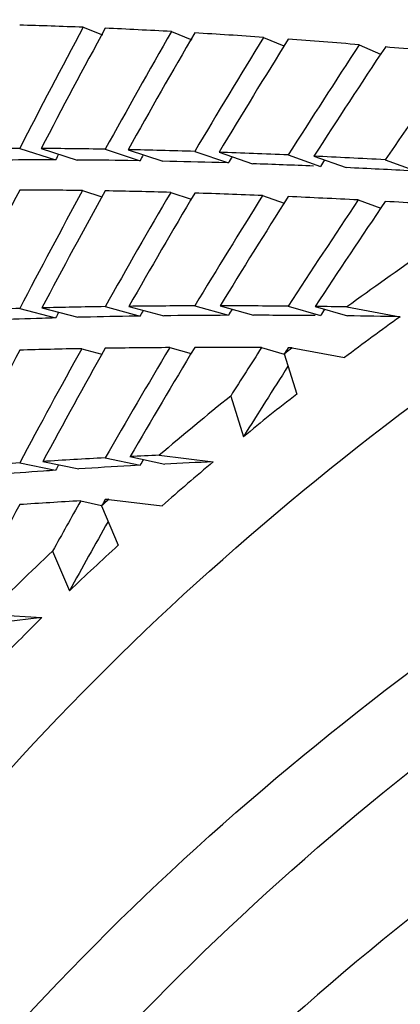
# Model space of a CAD drawing. Units: millimetres. Extents: x -2199 to -242, y -593 to 740.
# Drawn here: x -1597 to -1597, y 33 to 35 of the extents above; entities that cross this region are included whole.
import ezdxf

# ---------------------------------------------------------------- set-up
doc = ezdxf.new("R2010")
doc.units = ezdxf.units.MM
doc.header["$LTSCALE"] = 16.335
doc.layers.get('0').update_dxf_attribs({"linetype": 'CONTINUOUS'})

msp = doc.modelspace()

# ---------------------------------------------------------------- linework, layer by layer
at = {"linetype": 'Continuous'}
for p, q in [((-1597.2001, 35.1552), (-1597.1578, 35.1386)), ((-1597.0073, 35.1459), (-1596.9626, 35.1278)), ((-1596.8062, 35.1332), (-1596.7615, 35.1145)), ((-1596.5969, 35.1171), (-1596.5502, 35.0969)), ((-1597.3389, 34.8908), (-1597.2603, 34.8656)), ((-1597.2919, 34.8906), (-1597.2134, 34.8654)), ((-1597.1521, 34.8889), (-1597.076, 34.8638)), ((-1597.1021, 34.888), (-1597.026, 34.8628)), ((-1596.9564, 34.8841), (-1596.883, 34.859)), ((-1596.9033, 34.8824), (-1596.8299, 34.8573)), ((-1596.7523, 34.8764), (-1596.6816, 34.8514)), ((-1597.076, 34.8638), (-1597.1026, 34.8642)), ((-1596.883, 34.859), (-1596.9041, 34.8597)), ((-1596.6959, 34.8739), (-1596.6252, 34.8489)), ((-1596.54, 34.8658), (-1596.4721, 34.841)), ((-1597.2015, 34.7988), (-1597.1593, 34.7848)), ((-1597.009, 34.7948), (-1596.9645, 34.7796)), ((-1596.8081, 34.7879), (-1596.7613, 34.7713)), ((-1596.5992, 34.7781), (-1596.55, 34.7601)), ((-1597.3389, 34.5411), (-1597.2604, 34.5206)), ((-1597.2904, 34.5424), (-1597.2118, 34.5219)), ((-1597.1521, 34.5452), (-1597.076, 34.5246)), ((-1597.1002, 34.5458), (-1597.0242, 34.5253)), ((-1596.9564, 34.5468), (-1596.883, 34.5263)), ((-1596.9011, 34.5469), (-1596.8277, 34.5263)), ((-1596.7523, 34.5462), (-1596.6816, 34.5256)), ((-1596.6934, 34.5455), (-1596.6226, 34.5249)), ((-1596.6238, 34.5446), (-1596.5077, 34.5232)), ((-1597.076, 34.5246), (-1597.1, 34.5242)), ((-1596.883, 34.5263), (-1596.9011, 34.5262)), ((-1597.2033, 34.4534), (-1597.1592, 34.4415)), ((-1597.0111, 34.4557), (-1596.9644, 34.4426)), ((-1596.8106, 34.4557), (-1596.7612, 34.4413)), ((-1596.7436, 34.4552), (-1596.6291, 34.4341)), ((-1596.7611, 34.4418), (-1596.7336, 34.3541)), ((-1596.8778, 34.35), (-1596.8499, 34.2611)), ((-1597.1521, 34.2149), (-1597.076, 34.1987)), ((-1597.0979, 34.2177), (-1597.0218, 34.2015)), ((-1597.0338, 34.2207), (-1596.9159, 34.2064)), ((-1597.3389, 34.2038), (-1597.2604, 34.1878)), ((-1597.2884, 34.207), (-1597.2098, 34.191)), ((-1597.076, 34.1987), (-1597.0969, 34.1976)), ((-1597.144, 34.1244), (-1597.0278, 34.1103)), ((-1597.2056, 34.1211), (-1597.1598, 34.1113)), ((-1597.1601, 34.11), (-1597.1237, 34.0242)), ((-1597.267, 34.0115), (-1597.2301, 33.9246)), ((-1597.4094, 33.8732), (-1597.2903, 33.8661))]:
    msp.add_line(p, q, dxfattribs=at)
for centre, radius, start, end in [((-1597.2899, 25.1425), 9.7231, 90.01272, 90.59939), ((-1597.2893, 22.9212), 11.9444, 89.86127, 90.01361), ((-1597.2815, 23.4017), 11.4639, 89.10557, 89.6591), ((-1597.3137, 21.1724), 13.6934, 88.28577, 88.79594), ((-1597.3897, 18.7515), 16.1155, 87.5362, 88.00912), ((-1597.4961, 16.4348), 18.4346, 86.84455, 87.29205), ((-1592.4101, 28.773), 7.1461, 124.47393, 126.13254), ((-1596.9395, 23.2759), 11.2492, 91.78473, 92.29721), ((-1596.9019, 22.0748), 12.4509, 91.64998, 91.78565), ((-1596.8739, 21.0001), 13.526, 90.95793, 91.43179), ((-1596.8443, 18.7494), 15.7769, 90.20646, 90.65327), ((-1596.8441, 16.5906), 17.9357, 89.5192, 89.94754), ((-1592.4614, 28.8835), 6.9411, 125.65817, 126.90101), ((-1596.8686, 14.4473), 20.0792, 88.9702, 89.29814), ((-1592.5446, 28.9557), 6.9192, 127.36241, 127.54503), ((-1592.6672, 29.1103), 6.7218, 128.7848, 130.51244), ((-1592.5998, 29.0641), 6.7136, 128.00558, 129.27635), ((-1596.3936, 21.0223), 13.194, 93.76655, 93.88294), ((-1596.2893, 19.35), 14.8695, 93.11326, 93.54923), ((-1592.7201, 29.2093), 6.525, 130.01832, 131.31346), ((-1596.183, 17.2505), 16.9717, 92.47498, 92.83298), ((-1596.4199, 21.4058), 12.8096, 93.88172, 94.33755), ((-1592.8115, 29.2778), 6.5008, 131.79447, 131.98484), ((-1592.867, 29.3732), 6.3049, 132.46495, 133.79006), ((-1592.9406, 29.4168), 6.311, 133.27745, 135.07926), ((-1592.9926, 29.5024), 6.1248, 134.56393, 135.91489), ((-1595.7973, 20.3649), 13.5834, 96.3105, 96.71932)]:
    msp.add_arc(centre, radius, start, end, dxfattribs=at)
for centre, major_axis, ratio, start_param, end_param in [((-1591.449, 32.9116), (7.4937, -1.8963), 0.162096, 2.485643, 2.514999), ((-1591.449, 33.0025), (5.4888, 8.6401), 0.591551, 1.69487, 1.724227), ((-1591.449, 32.9116), (5.4888, 8.6401), 0.591551, 1.684957, 1.714177), ((-1591.449, 32.9116), (7.4937, -1.8963), 0.162096, 2.446509, 2.475729), ((-1591.449, 33.0025), (5.7362, 8.3966), 0.57544, 1.705492, 1.734712), ((-1591.449, 32.9116), (5.7362, 8.3966), 0.57544, 1.695442, 1.724507), ((-1591.449, 32.9116), (7.4937, -1.8963), 0.162096, 2.407395, 2.436459), ((-1591.449, 33.0025), (5.9614, 8.146), 0.558677, 1.714378, 1.743443), ((-1591.449, 32.9116), (5.9614, 8.146), 0.558677, 1.704173, 1.733061), ((-1591.449, 32.9116), (7.4937, -1.8963), 0.162096, 2.368301, 2.397189), ((-1591.449, 33.0025), (6.1657, 7.8885), 0.541302, 1.721598, 1.750486), ((-1591.449, 32.9116), (6.1657, 7.8885), 0.541302, 1.711216, 1.739905), ((-1591.449, 32.9116), (7.4937, -1.8963), 0.162096, 2.329231, 2.35792), ((-1591.449, 33.0025), (6.3503, 7.6247), 0.523349, 1.727214, 1.755902), ((-1591.449, 33.0025), (7.4966, -1.5241), 0.148712, 2.50423, 2.533586), ((-1591.449, 33.0025), (7.4966, -1.5241), 0.148712, 2.46496, 2.49418), ((-1591.449, 33.0025), (5.4156, 8.5249), 0.591551, -4.56039, -4.558959), ((-1591.449, 33.0025), (7.4966, -1.5241), 0.148712, 2.42569, 2.454755), ((-1591.449, 33.0025), (5.6597, 8.2847), 0.57544, 1.733198, 1.734712), ((-1591.449, 33.0025), (7.4966, -1.5241), 0.148712, 2.38642, 2.415308), ((-1591.449, 33.0025), (5.882, 8.0373), 0.558677, 1.741833, 1.743443), ((-1591.449, 33.0025), (7.4966, -1.5241), 0.148712, 2.34715, 2.375838), ((-1591.449, 33.0025), (6.0835, 7.7834), 0.541302, 1.748765, 1.750486), ((-1591.449, 32.9116), (5.4888, 8.6401), 0.591551, 1.724227, 1.753292), ((-1591.449, 32.9116), (7.4966, -1.5241), 0.148712, 2.475165, 2.50423), ((-1591.449, 33.0025), (5.7362, 8.3966), 0.57544, 1.744917, 1.773982), ((-1591.449, 32.9116), (5.7362, 8.3966), 0.57544, 1.734712, 1.7636), ((-1591.449, 32.9116), (7.4966, -1.5241), 0.148712, 2.436072, 2.46496), ((-1591.449, 33.0025), (5.9614, 8.146), 0.558677, 1.753825, 1.782713), ((-1591.449, 32.9116), (5.9614, 8.146), 0.558677, 1.743443, 1.772131), ((-1591.449, 32.9116), (7.4966, -1.5241), 0.148712, 2.397001, 2.42569), ((-1591.449, 33.0025), (6.1657, 7.8885), 0.541302, 1.761068, 1.789756), ((-1591.449, 32.9116), (6.1657, 7.8885), 0.541302, 1.750486, 1.77895), ((-1591.449, 32.9116), (7.4966, -1.5241), 0.148712, 2.357956, 2.38642), ((-1591.449, 33.0025), (6.3503, 7.6247), 0.523349, 1.766708, 1.795172), ((-1591.449, 32.9116), (6.3503, 7.6247), 0.523349, 1.755902, 1.784114), ((-1591.449, 32.9116), (7.4966, -1.5241), 0.148712, 2.318938, 2.34715), ((-1591.449, 33.0025), (7.4983, -1.1475), 0.137852, 2.495097, 2.524161), ((-1591.449, 33.0025), (7.4983, -1.1475), 0.137852, 2.455827, 2.484715), ((-1591.449, 33.0025), (5.6597, 8.2847), 0.57544, -4.510607, -4.509203), ((-1591.449, 33.0025), (7.4983, -1.1475), 0.137852, 2.416557, 2.445245), ((-1591.449, 33.0025), (5.882, 8.0373), 0.558677, 1.781217, 1.782713), ((-1591.449, 33.0025), (7.4983, -1.1475), 0.137852, 2.377287, 2.405751), ((-1591.449, 33.0025), (6.0835, 7.7834), 0.541302, 1.788154, 1.789756), ((-1591.449, 33.0025), (7.4983, -1.1475), 0.137852, 2.353344, 2.366229), ((-1591.449, 33.0025), (6.2657, 7.5231), 0.523349, 1.793445, 1.795172), ((-1591.449, 32.9116), (5.7362, 8.3966), 0.57544, 1.773982, 1.80267), ((-1591.449, 32.9116), (7.4983, -1.1475), 0.137852, 2.466408, 2.495097), ((-1591.449, 33.0025), (5.9614, 8.146), 0.558677, 1.793294, 1.821982), ((-1591.449, 32.9116), (5.9614, 8.146), 0.558677, 1.782713, 1.811176), ((-1591.449, 32.9116), (7.4983, -1.1475), 0.137852, 2.427363, 2.455827), ((-1591.449, 33.0025), (6.1657, 7.8885), 0.541302, 1.800562, 1.829026), ((-1591.449, 32.9116), (6.1657, 7.8885), 0.541302, 1.789756, 1.817968), ((-1591.449, 32.9116), (7.4983, -1.1475), 0.137852, 2.388345, 2.416557), ((-1591.449, 33.0025), (6.3503, 7.6247), 0.523349, -4.476956, -4.464071), ((-1591.449, 32.9116), (6.3503, 7.6247), 0.523349, 1.795172, 1.796822), ((-1591.449, 32.9116), (7.4983, -1.1475), 0.137852, 2.375636, 2.377287), ((-1591.449, 33.0025), (6.2657, 7.5231), 0.523349, 1.808856, 1.827872), ((-1591.449, 33.0025), (7.4993, -0.7672), 0.129835, 2.448015, 2.476479), ((-1591.449, 33.0025), (7.4993, -0.7672), 0.129835, 2.424072, 2.436957), ((-1591.449, 33.0025), (6.0835, 7.7834), 0.541302, 1.827501, 1.829026), ((-1591.449, 33.0025), (7.4993, -0.7672), 0.129835, 2.487285, 2.515973), ((-1591.449, 33.0025), (5.882, 8.0373), 0.558677, 1.820562, 1.821982), ((-1591.449, 32.9116), (6.1657, 7.8885), 0.541302, 1.829026, 1.830677), ((-1591.449, 32.9116), (7.4993, -0.7672), 0.129835, 2.446365, 2.448015), ((-1591.449, 32.9116), (5.9614, 8.146), 0.558677, 1.821982, 1.850195), ((-1591.449, 32.9116), (7.4993, -0.7672), 0.129835, 2.459073, 2.487285), ((-1591.449, 33.0025), (6.1657, 7.8885), 0.541302, -4.443101, -4.430216), ((-1591.449, 33.0025), (6.0835, 7.7834), 0.541302, 1.843663, 1.861727)]:
    msp.add_ellipse(centre, major_axis=major_axis, ratio=ratio, start_param=start_param, end_param=end_param, dxfattribs=at)
for points, knots in [([(-1598.649, 30.3859), (-1598.649, 30.5665), (-1598.6257, 30.9293), (-1598.5212, 31.4671), (-1598.3482, 31.9943), (-1598.1087, 32.5056), (-1597.8049, 32.9961), (-1597.3124, 33.6238), (-1596.547, 34.3308), (-1595.4494, 35.0141), (-1594.2019, 35.5204), (-1592.8519, 35.8316), (-1591.9186, 35.9014), (-1591.449, 35.9014)], [0, 0, 0, 0, 0.054062, 0.108485, 0.163613, 0.219745, 0.277132, 0.33596, 0.458196, 0.586809, 0.721043, 0.85942, 1, 1, 1, 1]), ([(-1598.649, 29.8074), (-1598.649, 29.988), (-1598.6257, 30.3508), (-1598.5212, 30.8886), (-1598.3482, 31.4158), (-1598.1087, 31.9271), (-1597.8049, 32.4175), (-1597.3124, 33.0452), (-1596.547, 33.7523), (-1595.4494, 34.4356), (-1594.2019, 34.9419), (-1592.8519, 35.2531), (-1591.9186, 35.3229), (-1591.449, 35.3229)], [0, 0, 0, 0, 0.054061, 0.108485, 0.163613, 0.219745, 0.277132, 0.33596, 0.458197, 0.586809, 0.721043, 0.85942, 1, 1, 1, 1]), ([(-1598.449, 29.8074), (-1598.449, 29.9829), (-1598.4263, 30.3356), (-1598.3247, 30.8585), (-1598.1566, 31.3711), (-1597.9237, 31.8682), (-1597.6283, 32.345), (-1597.1495, 32.9553), (-1596.4054, 33.6427), (-1595.3383, 34.307), (-1594.1255, 34.7993), (-1592.8127, 35.1018), (-1591.449, 35.2039), (-1590.0853, 35.1018), (-1588.7726, 34.7993), (-1587.5598, 34.307), (-1586.4927, 33.6427), (-1585.7485, 32.9553), (-1585.2697, 32.345), (-1584.9744, 31.8682), (-1584.7415, 31.3711), (-1584.5733, 30.8585), (-1584.4717, 30.3356), (-1584.449, 29.9829), (-1584.449, 29.8074)], [0, 0, 0, 0, 0.027026, 0.054244, 0.081806, 0.109872, 0.138566, 0.16798, 0.229098, 0.293404, 0.360521, 0.429712, 0.5, 0.570288, 0.639479, 0.706596, 0.770902, 0.83202, 0.861434, 0.890128, 0.918194, 0.945756, 0.972974, 1, 1, 1, 1]), ([(-1584.449, 29.486), (-1584.449, 29.6615), (-1584.4717, 30.0142), (-1584.5733, 30.5371), (-1584.7415, 31.0497), (-1584.9744, 31.5468), (-1585.2697, 32.0236), (-1585.7485, 32.6339), (-1586.4927, 33.3214), (-1587.5598, 33.9856), (-1588.7726, 34.4779), (-1590.0853, 34.7804), (-1591.449, 34.8825), (-1592.8127, 34.7804), (-1594.1255, 34.4779), (-1595.3383, 33.9856), (-1596.4054, 33.3214), (-1597.1495, 32.6339), (-1597.6283, 32.0236), (-1597.9237, 31.5468), (-1598.1566, 31.0497), (-1598.3247, 30.5371), (-1598.4263, 30.0142), (-1598.449, 29.6615), (-1598.449, 29.486)], [0, 0, 0, 0, 0.027026, 0.054244, 0.081806, 0.109872, 0.138566, 0.16798, 0.229098, 0.293404, 0.360521, 0.429712, 0.5, 0.570288, 0.639479, 0.706596, 0.770902, 0.83202, 0.861434, 0.890128, 0.918194, 0.945756, 0.972974, 1, 1, 1, 1]), ([(-1584.749, 29.2932), (-1584.749, 29.4612), (-1584.7708, 29.7988), (-1584.868, 30.2993), (-1585.0289, 30.7899), (-1585.2519, 31.2656), (-1585.5345, 31.7221), (-1585.9928, 32.3062), (-1586.7051, 32.9641), (-1587.7265, 33.6), (-1588.8873, 34.0712), (-1590.1438, 34.3607), (-1591.449, 34.4584), (-1592.7543, 34.3607), (-1594.0108, 34.0712), (-1595.1716, 33.6), (-1596.193, 32.9641), (-1596.9052, 32.3062), (-1597.3635, 31.7221), (-1597.6462, 31.2656), (-1597.8691, 30.7899), (-1598.0301, 30.2993), (-1598.1273, 29.7988), (-1598.149, 29.4612), (-1598.149, 29.2932)], [0, 0, 0, 0, 0.027026, 0.054244, 0.081806, 0.109872, 0.138566, 0.16798, 0.229098, 0.293404, 0.360521, 0.429712, 0.5, 0.570288, 0.639479, 0.706596, 0.770902, 0.83202, 0.861434, 0.890128, 0.918194, 0.945756, 0.972974, 1, 1, 1, 1])]:
    msp.add_open_spline(points, degree=3, knots=knots, dxfattribs=at)

doc.saveas('drawing.dxf')
